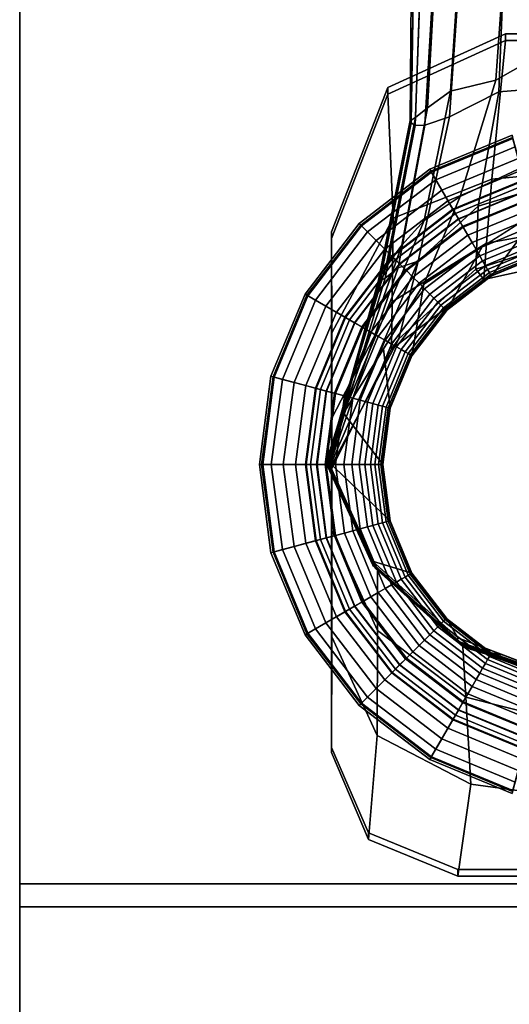
# Model space of a CAD drawing. Units: inches. Extents: x -15.4 to 15.4, y -15.8 to 15.4.
# Drawn here: x -15.4 to -14.4, y -13.8 to -11.9 of the extents above; entities that cross this region are included whole.
import ezdxf

# ---------------------------------------------------------------- set-up
doc = ezdxf.new("R2010")
doc.units = ezdxf.units.IN
doc.header["$MEASUREMENT"] = 0
for name, color, linetype in [('AFUFU-3D-CH-FR', 2, 'Continuous'), ('AFUFU-3D-CH-ST-ED', 2, 'Continuous'), ('AFUFU-3D-CH-ST-LT', 2, 'Continuous')]:
    doc.layers.add(name, color=color, linetype=linetype)

msp = doc.modelspace()

# ---------------------------------------------------------------- linework, layer by layer
at = {"layer": 'AFUFU-3D-CH-FR'}
for points in [[(-14.4377, -11.6794, 10.5097), (-14.2525, -11.6503, 10.4131), (-14.2525, -11.8586, 10.3113), (-14.4592, -11.9763, 10.3896)], [(-14.5296, -11.7098, 10.6939), (-14.4377, -11.6794, 10.5097), (-14.4592, -11.9763, 10.3896), (-14.5482, -11.9978, 10.601)], [(-14.5767, -11.7251, 10.875), (-14.5296, -11.7098, 10.6939), (-14.5482, -11.9978, 10.601), (-14.5937, -12.0312, 10.799)], [(-14.4417, -11.7185, 12.4445), (-14.5287, -11.7351, 12.2804), (-14.5507, -12.0489, 12.3371), (-14.4532, -11.9995, 12.5055)], [(-14.2523, -11.7023, 12.5337), (-14.4417, -11.7185, 12.4445), (-14.4532, -11.9995, 12.5055), (-14.2483, -11.983, 12.603)], [(-14.6261, -12.0604, 11.7282), (-14.6208, -11.7322, 11.7089), (-14.6255, -11.7281, 11.4959), (-14.628, -12.056, 11.4932)], [(-14.628, -12.056, 11.4932), (-14.6255, -11.7281, 11.4959), (-14.6207, -11.7297, 11.2748), (-14.6263, -12.0554, 11.2447)], [(-14.6263, -12.0554, 11.2447), (-14.6207, -11.7297, 11.2748), (-14.6064, -11.7307, 11.0813), (-14.6177, -12.05, 11.0279)], [(-14.6184, -12.0659, 11.9337), (-14.6066, -11.7385, 11.8999), (-14.6208, -11.7322, 11.7089), (-14.6261, -12.0604, 11.7282)], [(-14.5991, -12.0652, 12.1313), (-14.5803, -11.7416, 12.0859), (-14.6066, -11.7385, 11.8999), (-14.6184, -12.0659, 11.9337)], [(-14.5937, -12.0312, 10.799), (-14.6177, -12.05, 11.0279), (-14.6064, -11.7307, 11.0813), (-14.5767, -11.7251, 10.875)], [(-14.5507, -12.0489, 12.3371), (-14.5287, -11.7351, 12.2804), (-14.5803, -11.7416, 12.0859), (-14.5991, -12.0652, 12.1313)], [(-14.2542, -12.0763, 10.0272), (-14.5297, -12.2064, 10.2157), (-14.4592, -11.9763, 10.3896), (-14.2525, -11.8586, 10.3113)], [(-14.44, -11.8848, 15.6841), (-14.44, -11.8979, 15.5598), (-14.6726, -12.0037, 15.579), (-14.6726, -11.9906, 15.7034)], [(-14.2525, -11.8848, 15.6841), (-14.2525, -11.8979, 15.5598), (-14.44, -11.8979, 15.5598), (-14.44, -11.8848, 15.6841)], [(-14.6619, -12.249, 15.4951), (-14.6726, -12.0037, 15.579), (-14.44, -11.8979, 15.5598), (-14.467, -12.1721, 15.4886)], [(-14.44, -11.8979, 15.5598), (-14.2525, -11.8979, 15.5598), (-14.2525, -12.1512, 15.4869), (-14.467, -12.1721, 15.4886)], [(-14.7837, -12.2893, 15.6312), (-14.7837, -12.2762, 15.7555), (-14.6726, -11.9906, 15.7034), (-14.6726, -12.0037, 15.579)], [(-14.5297, -12.2064, 10.2157), (-14.6007, -12.2537, 10.4832), (-14.5482, -11.9978, 10.601), (-14.4592, -11.9763, 10.3896)], [(-14.2525, -12.1521, 12.7484), (-14.2483, -11.983, 12.603), (-14.4532, -11.9995, 12.5055), (-14.4937, -12.2256, 12.663)], [(-14.6619, -12.249, 15.4951), (-14.7833, -12.476, 15.5086), (-14.7837, -12.2893, 15.6312), (-14.6726, -12.0037, 15.579)], [(-14.6007, -12.2537, 10.4832), (-14.645, -12.3026, 10.6866), (-14.5937, -12.0312, 10.799), (-14.5482, -11.9978, 10.601)], [(-14.4937, -12.2256, 12.663), (-14.4532, -11.9995, 12.5055), (-14.5507, -12.0489, 12.3371), (-14.6125, -12.334, 12.4517)], [(-14.6764, -12.3461, 10.9525), (-14.6177, -12.05, 11.0279), (-14.5937, -12.0312, 10.799), (-14.645, -12.3026, 10.6866)], [(-14.6881, -12.3657, 11.2049), (-14.6263, -12.0554, 11.2447), (-14.6177, -12.05, 11.0279), (-14.6764, -12.3461, 10.9525)], [(-14.6125, -12.334, 12.4517), (-14.5507, -12.0489, 12.3371), (-14.5991, -12.0652, 12.1313), (-14.6521, -12.3471, 12.2124)], [(-14.6905, -12.3718, 11.4907), (-14.628, -12.056, 11.4932), (-14.6263, -12.0554, 11.2447), (-14.6881, -12.3657, 11.2049)], [(-14.6875, -12.3723, 11.7569), (-14.6261, -12.0604, 11.7282), (-14.628, -12.056, 11.4932), (-14.6905, -12.3718, 11.4907)], [(-14.6184, -12.0659, 11.9337), (-14.6261, -12.0604, 11.7282), (-14.6875, -12.3723, 11.7569), (-14.6775, -12.3674, 11.9878)], [(-14.5991, -12.0652, 12.1313), (-14.6184, -12.0659, 11.9337), (-14.6775, -12.3674, 11.9878), (-14.6521, -12.3471, 12.2124)], [(-14.5297, -12.2064, 10.2157), (-14.2542, -12.0763, 10.0272), (-14.2525, -12.1576, 9.315), (-14.6015, -12.3794, 9.5292)], [(-14.4252, -12.0916, 0.2948), (-14.5861, -12.1583, 0.2948), (-14.5894, -12.1525, 0.27), (-14.4269, -12.0852, 0.27)], [(-14.4269, -12.0852, 0.27), (-14.5894, -12.1525, 0.27), (-14.5872, -12.1564, 0.2443), (-14.4257, -12.0895, 0.2443)], [(-14.4257, -12.0895, 0.2443), (-14.5872, -12.1564, 0.2443), (-14.5439, -12.2314, 0.0346), (-14.4033, -12.1732, 0.0346)], [(-14.4208, -12.108, 0.3149), (-14.5776, -12.173, 0.3149), (-14.5861, -12.1583, 0.2948), (-14.4252, -12.0916, 0.2948)], [(-14.4147, -12.1308, 0.3258), (-14.5658, -12.1934, 0.3258), (-14.5776, -12.173, 0.3149), (-14.4208, -12.108, 0.3149)], [(-14.4084, -12.1543, 0.3325), (-14.5536, -12.2145, 0.3325), (-14.5658, -12.1934, 0.3258), (-14.4147, -12.1308, 0.3258)], [(-14.5861, -12.1583, 0.2948), (-14.7243, -12.2643, 0.2948), (-14.7289, -12.2596, 0.27), (-14.5894, -12.1525, 0.27)], [(-14.5894, -12.1525, 0.27), (-14.7289, -12.2596, 0.27), (-14.7258, -12.2628, 0.2443), (-14.5872, -12.1564, 0.2443)], [(-14.5872, -12.1564, 0.2443), (-14.7258, -12.2628, 0.2443), (-14.6646, -12.324, 0.0346), (-14.5439, -12.2314, 0.0346)], [(-14.5776, -12.173, 0.3149), (-14.7123, -12.2763, 0.3149), (-14.7243, -12.2643, 0.2948), (-14.5861, -12.1583, 0.2948)], [(-14.403, -12.1744, 0.3403), (-14.5432, -12.2325, 0.3403), (-14.5536, -12.2145, 0.3325), (-14.4084, -12.1543, 0.3325)], [(-14.2505, -12.2712, 12.9773), (-14.2525, -12.1521, 12.7484), (-14.4937, -12.2256, 12.663), (-14.4987, -12.3501, 12.9828)], [(-14.4771, -12.2983, 15.2864), (-14.467, -12.1721, 15.4886), (-14.2525, -12.1512, 15.4869), (-14.2525, -12.2583, 15.2838)], [(-14.3638, -12.3208, 0.5724), (-14.4675, -12.3637, 0.5724), (-14.3698, -12.2322, 9.387), (-14.2525, -12.1576, 9.315)], [(-14.5658, -12.1934, 0.3258), (-14.6956, -12.293, 0.3258), (-14.7123, -12.2763, 0.3149), (-14.5776, -12.173, 0.3149)], [(-14.6619, -12.249, 15.4951), (-14.467, -12.1721, 15.4886), (-14.4771, -12.2983, 15.2864), (-14.6639, -12.4144, 15.2937)], [(-14.4033, -12.1732, 0.0346), (-14.5439, -12.2314, 0.0346), (-14.5388, -12.2401, 0.019), (-14.4007, -12.1829, 0.019)], [(-14.3976, -12.1945, 0.3504), (-14.5328, -12.2505, 0.3504), (-14.5432, -12.2325, 0.3403), (-14.403, -12.1744, 0.3403)], [(-14.4007, -12.1829, 0.019), (-14.5388, -12.2401, 0.019), (-14.5324, -12.2513, 0.0075), (-14.3974, -12.1953, 0.0075)], [(-14.76, -12.6349, 9.9644), (-14.6007, -12.2537, 10.4832), (-14.5297, -12.2064, 10.2157), (-14.6015, -12.3794, 9.5292)], [(-14.5536, -12.2145, 0.3325), (-14.6784, -12.3102, 0.3325), (-14.6956, -12.293, 0.3258), (-14.5658, -12.1934, 0.3258)], [(-14.3928, -12.2125, 0.3616), (-14.5235, -12.2667, 0.3616), (-14.5328, -12.2505, 0.3504), (-14.3976, -12.1945, 0.3504)], [(-14.3974, -12.1953, 0.0075), (-14.5324, -12.2513, 0.0075), (-14.5245, -12.265), (-14.3933, -12.2106)], [(-14.5432, -12.2325, 0.3403), (-14.6637, -12.3249, 0.3403), (-14.6784, -12.3102, 0.3325), (-14.5536, -12.2145, 0.3325)], [(-14.4987, -12.3501, 12.9828), (-14.4937, -12.2256, 12.663), (-14.6125, -12.334, 12.4517), (-14.6504, -12.4879, 12.9659)], [(-14.388, -12.2304, 0.375), (-14.5143, -12.2827, 0.375), (-14.5235, -12.2667, 0.3616), (-14.3928, -12.2125, 0.3616)], [(-14.5439, -12.2314, 0.0346), (-14.6646, -12.324, 0.0346), (-14.6574, -12.3311, 0.019), (-14.5388, -12.2401, 0.019)], [(-14.5328, -12.2505, 0.3504), (-14.649, -12.3396, 0.3504), (-14.6637, -12.3249, 0.3403), (-14.5432, -12.2325, 0.3403)], [(-14.5388, -12.2401, 0.019), (-14.6574, -12.3311, 0.019), (-14.6484, -12.3402, 0.0075), (-14.5324, -12.2513, 0.0075)], [(-14.4856, -12.3058, 9.4581), (-14.3698, -12.2322, 9.387), (-14.4675, -12.3637, 0.5724), (-14.5565, -12.4321, 0.5724)], [(-14.3836, -12.2468, 0.39), (-14.5058, -12.2974, 0.39), (-14.5143, -12.2827, 0.375), (-14.388, -12.2304, 0.375)], [(-14.7243, -12.2643, 0.2948), (-14.8303, -12.4025, 0.2948), (-14.836, -12.3992, 0.27), (-14.7289, -12.2596, 0.27)], [(-14.7289, -12.2596, 0.27), (-14.836, -12.3992, 0.27), (-14.8322, -12.4014, 0.2443), (-14.7258, -12.2628, 0.2443)], [(-14.7258, -12.2628, 0.2443), (-14.8322, -12.4014, 0.2443), (-14.7572, -12.4447, 0.0346), (-14.6646, -12.324, 0.0346)], [(-14.7123, -12.2763, 0.3149), (-14.8156, -12.411, 0.3149), (-14.8303, -12.4025, 0.2948), (-14.7243, -12.2643, 0.2948)], [(-14.76, -12.6349, 9.9644), (-14.7937, -12.7266, 10.4014), (-14.645, -12.3026, 10.6866), (-14.6007, -12.2537, 10.4832)], [(-14.6619, -12.249, 15.4951), (-14.6639, -12.4144, 15.2937), (-14.7831, -12.6444, 15.3064), (-14.7833, -12.476, 15.5086)], [(-14.5235, -12.2667, 0.3616), (-14.6358, -12.3528, 0.3616), (-14.649, -12.3396, 0.3504), (-14.5328, -12.2505, 0.3504)], [(-14.5324, -12.2513, 0.0075), (-14.6484, -12.3402, 0.0075), (-14.6372, -12.3514), (-14.5245, -12.265)], [(-14.3796, -12.2618, 0.4063), (-14.498, -12.3108, 0.4063), (-14.5058, -12.2974, 0.39), (-14.3836, -12.2468, 0.39)], [(-14.3758, -12.2759, 0.4249), (-14.4907, -12.3235, 0.4249), (-14.498, -12.3108, 0.4063), (-14.3796, -12.2618, 0.4063)], [(-14.2525, -12.2583, 15.2838), (-14.2525, -12.3194, 15.01), (-14.4826, -12.3704, 15.01), (-14.4771, -12.2983, 15.2864)], [(-14.6956, -12.293, 0.3258), (-14.7952, -12.4228, 0.3258), (-14.8156, -12.411, 0.3149), (-14.7123, -12.2763, 0.3149)], [(-14.7837, -12.6154, 15.8135), (-14.7837, -12.2762, 15.7555), (-14.7837, -12.2893, 15.6312), (-14.7837, -12.6284, 15.6892)], [(-14.5143, -12.2827, 0.375), (-14.6227, -12.3659, 0.375), (-14.6358, -12.3528, 0.3616), (-14.5235, -12.2667, 0.3616)], [(-14.5058, -12.2974, 0.39), (-14.6107, -12.3779, 0.39), (-14.6227, -12.3659, 0.375), (-14.5143, -12.2827, 0.375)], [(-14.4826, -12.3704, 15.01), (-14.2525, -12.3194, 15.01), (-14.2505, -12.2712, 12.9773), (-14.4987, -12.3501, 12.9828)], [(-14.3729, -12.2868, 0.4423), (-14.485, -12.3333, 0.4423), (-14.4907, -12.3235, 0.4249), (-14.3758, -12.2759, 0.4249)], [(-14.6784, -12.3102, 0.3325), (-14.7741, -12.4349, 0.3325), (-14.7952, -12.4228, 0.3258), (-14.6956, -12.293, 0.3258)], [(-14.794, -12.7332, 10.8268), (-14.6764, -12.3461, 10.9525), (-14.645, -12.3026, 10.6866), (-14.7937, -12.7266, 10.4014)], [(-14.7837, -12.6284, 15.6892), (-14.7837, -12.2893, 15.6312), (-14.7833, -12.476, 15.5086), (-14.7833, -12.7594, 15.5469)], [(-14.6648, -12.5083, 15.01), (-14.6639, -12.4144, 15.2937), (-14.4771, -12.2983, 15.2864), (-14.4826, -12.3704, 15.01)], [(-14.498, -12.3108, 0.4063), (-14.5997, -12.3889, 0.4063), (-14.6107, -12.3779, 0.39), (-14.5058, -12.2974, 0.39)], [(-14.37, -12.2974, 0.4628), (-14.4796, -12.3428, 0.4628), (-14.485, -12.3333, 0.4423), (-14.3729, -12.2868, 0.4423)], [(-14.3677, -12.3059, 0.4838), (-14.4751, -12.3504, 0.4838), (-14.4796, -12.3428, 0.4628), (-14.37, -12.2974, 0.4628)], [(-14.6637, -12.3249, 0.3403), (-14.7561, -12.4454, 0.3403), (-14.7741, -12.4349, 0.3325), (-14.6784, -12.3102, 0.3325)], [(-14.6646, -12.324, 0.0346), (-14.7572, -12.4447, 0.0346), (-14.7484, -12.4498, 0.019), (-14.6574, -12.3311, 0.019)], [(-14.5565, -12.4321, 0.5724), (-14.6249, -12.5211, 0.5724), (-14.6015, -12.3794, 9.5292), (-14.4856, -12.3058, 9.4581)], [(-14.4907, -12.3235, 0.4249), (-14.5894, -12.3992, 0.4249), (-14.5997, -12.3889, 0.4063), (-14.498, -12.3108, 0.4063)], [(-14.485, -12.3333, 0.4423), (-14.5814, -12.4072, 0.4423), (-14.5894, -12.3992, 0.4249), (-14.4907, -12.3235, 0.4249)], [(-14.3659, -12.3127, 0.5061), (-14.4716, -12.3565, 0.5061), (-14.4751, -12.3504, 0.4838), (-14.3677, -12.3059, 0.4838)], [(-14.3647, -12.3171, 0.5269), (-14.4693, -12.3605, 0.5269), (-14.4716, -12.3565, 0.5061), (-14.3659, -12.3127, 0.5061)], [(-14.364, -12.3199, 0.5491), (-14.4679, -12.363, 0.5491), (-14.4693, -12.3605, 0.5269), (-14.3647, -12.3171, 0.5269)], [(-14.3638, -12.3208, 0.5724), (-14.4675, -12.3637, 0.5724), (-14.4679, -12.363, 0.5491), (-14.364, -12.3199, 0.5491)], [(-14.6125, -12.334, 12.4517), (-14.6521, -12.3471, 12.2124), (-14.7881, -12.74, 12.3957), (-14.7872, -12.741, 12.6109)], [(-14.6504, -12.4879, 12.9659), (-14.6125, -12.334, 12.4517), (-14.7872, -12.741, 12.6109), (-14.7858, -12.7424, 12.9337)], [(-14.649, -12.3396, 0.3504), (-14.7381, -12.4557, 0.3504), (-14.7561, -12.4454, 0.3403), (-14.6637, -12.3249, 0.3403)], [(-14.6574, -12.3311, 0.019), (-14.7484, -12.4498, 0.019), (-14.7373, -12.4562, 0.0075), (-14.6484, -12.3402, 0.0075)], [(-14.6358, -12.3528, 0.3616), (-14.7219, -12.4651, 0.3616), (-14.7381, -12.4557, 0.3504), (-14.649, -12.3396, 0.3504)], [(-14.6484, -12.3402, 0.0075), (-14.7373, -12.4562, 0.0075), (-14.7236, -12.4641), (-14.6372, -12.3514)], [(-14.4796, -12.3428, 0.4628), (-14.5736, -12.415, 0.4628), (-14.5814, -12.4072, 0.4423), (-14.485, -12.3333, 0.4423)], [(-14.4751, -12.3504, 0.4838), (-14.5674, -12.4212, 0.4838), (-14.5736, -12.415, 0.4628), (-14.4796, -12.3428, 0.4628)], [(-14.7929, -12.7346, 11.1666), (-14.6881, -12.3657, 11.2049), (-14.6764, -12.3461, 10.9525), (-14.794, -12.7332, 10.8268)], [(-14.6521, -12.3471, 12.2124), (-14.6775, -12.3674, 11.9878), (-14.7893, -12.7388, 12.1131), (-14.7881, -12.74, 12.3957)], [(-14.6227, -12.3659, 0.375), (-14.7059, -12.4743, 0.375), (-14.7219, -12.4651, 0.3616), (-14.6358, -12.3528, 0.3616)], [(-14.6648, -12.5083, 15.01), (-14.4826, -12.3704, 15.01), (-14.4987, -12.3501, 12.9828), (-14.6504, -12.4879, 12.9659)], [(-14.4716, -12.3565, 0.5061), (-14.5624, -12.4262, 0.5061), (-14.5674, -12.4212, 0.4838), (-14.4751, -12.3504, 0.4838)], [(-14.4693, -12.3605, 0.5269), (-14.5592, -12.4294, 0.5269), (-14.5624, -12.4262, 0.5061), (-14.4716, -12.3565, 0.5061)], [(-14.4679, -12.363, 0.5491), (-14.5571, -12.4314, 0.5491), (-14.5592, -12.4294, 0.5269), (-14.4693, -12.3605, 0.5269)], [(-14.4675, -12.3637, 0.5724), (-14.5565, -12.4321, 0.5724), (-14.5571, -12.4314, 0.5491), (-14.4679, -12.363, 0.5491)], [(-14.7917, -12.7361, 11.4879), (-14.6905, -12.3718, 11.4907), (-14.6881, -12.3657, 11.2049), (-14.7929, -12.7346, 11.1666)], [(-14.6875, -12.3723, 11.7569), (-14.6905, -12.3718, 11.4907), (-14.7917, -12.7361, 11.4879), (-14.7899, -12.7345, 11.8027)], [(-14.6775, -12.3674, 11.9878), (-14.6875, -12.3723, 11.7569), (-14.7899, -12.7345, 11.8027), (-14.7893, -12.7388, 12.1131)], [(-14.6107, -12.3779, 0.39), (-14.6912, -12.4828, 0.39), (-14.7059, -12.4743, 0.375), (-14.6227, -12.3659, 0.375)], [(-14.5997, -12.3889, 0.4063), (-14.6777, -12.4906, 0.4063), (-14.6912, -12.4828, 0.39), (-14.6107, -12.3779, 0.39)], [(-14.6807, -12.5072, 9.7468), (-14.6015, -12.3794, 9.5292), (-14.6249, -12.5211, 0.5724), (-14.6678, -12.6248, 0.5724)], [(-14.8303, -12.4025, 0.2948), (-14.8969, -12.5634, 0.2948), (-14.9034, -12.5617, 0.27), (-14.836, -12.3992, 0.27)], [(-14.836, -12.3992, 0.27), (-14.9034, -12.5617, 0.27), (-14.899, -12.5629, 0.2443), (-14.8322, -12.4014, 0.2443)], [(-14.8322, -12.4014, 0.2443), (-14.899, -12.5629, 0.2443), (-14.8154, -12.5853, 0.0346), (-14.7572, -12.4447, 0.0346)], [(-14.5894, -12.3992, 0.4249), (-14.6651, -12.4979, 0.4249), (-14.6777, -12.4906, 0.4063), (-14.5997, -12.3889, 0.4063)], [(-14.5814, -12.4072, 0.4423), (-14.6553, -12.5035, 0.4423), (-14.6651, -12.4979, 0.4249), (-14.5894, -12.3992, 0.4249)], [(-14.8156, -12.411, 0.3149), (-14.8806, -12.5678, 0.3149), (-14.8969, -12.5634, 0.2948), (-14.8303, -12.4025, 0.2948)], [(-14.7952, -12.4228, 0.3258), (-14.8578, -12.5739, 0.3258), (-14.8806, -12.5678, 0.3149), (-14.8156, -12.411, 0.3149)], [(-14.6639, -12.4144, 15.2937), (-14.6648, -12.5083, 15.01), (-14.7837, -12.7444, 15.01), (-14.7831, -12.6444, 15.3064)], [(-14.5736, -12.415, 0.4628), (-14.6458, -12.509, 0.4628), (-14.6553, -12.5035, 0.4423), (-14.5814, -12.4072, 0.4423)], [(-14.5674, -12.4212, 0.4838), (-14.6382, -12.5134, 0.4838), (-14.6458, -12.509, 0.4628), (-14.5736, -12.415, 0.4628)], [(-14.5624, -12.4262, 0.5061), (-14.6321, -12.5169, 0.5061), (-14.6382, -12.5134, 0.4838), (-14.5674, -12.4212, 0.4838)], [(-14.7741, -12.4349, 0.3325), (-14.8343, -12.5802, 0.3325), (-14.8578, -12.5739, 0.3258), (-14.7952, -12.4228, 0.3258)], [(-14.7561, -12.4454, 0.3403), (-14.8142, -12.5856, 0.3403), (-14.8343, -12.5802, 0.3325), (-14.7741, -12.4349, 0.3325)], [(-14.5592, -12.4294, 0.5269), (-14.6281, -12.5192, 0.5269), (-14.6321, -12.5169, 0.5061), (-14.5624, -12.4262, 0.5061)], [(-14.5571, -12.4314, 0.5491), (-14.6256, -12.5207, 0.5491), (-14.6281, -12.5192, 0.5269), (-14.5592, -12.4294, 0.5269)], [(-14.5565, -12.4321, 0.5724), (-14.6249, -12.5211, 0.5724), (-14.6256, -12.5207, 0.5491), (-14.5571, -12.4314, 0.5491)], [(-14.7572, -12.4447, 0.0346), (-14.8154, -12.5853, 0.0346), (-14.8057, -12.5879, 0.019), (-14.7484, -12.4498, 0.019)], [(-14.7381, -12.4557, 0.3504), (-14.7941, -12.591, 0.3504), (-14.8142, -12.5856, 0.3403), (-14.7561, -12.4454, 0.3403)], [(-14.7484, -12.4498, 0.019), (-14.8057, -12.5879, 0.019), (-14.7933, -12.5912, 0.0075), (-14.7373, -12.4562, 0.0075)], [(-14.7219, -12.4651, 0.3616), (-14.7761, -12.5958, 0.3616), (-14.7941, -12.591, 0.3504), (-14.7381, -12.4557, 0.3504)], [(-14.7373, -12.4562, 0.0075), (-14.7933, -12.5912, 0.0075), (-14.778, -12.5953), (-14.7236, -12.4641)], [(-14.7833, -12.476, 15.5086), (-14.7831, -12.6444, 15.3064), (-14.7829, -12.8658, 15.3523), (-14.7833, -12.7594, 15.5469)], [(-14.7059, -12.4743, 0.375), (-14.7582, -12.6006, 0.375), (-14.7761, -12.5958, 0.3616), (-14.7219, -12.4651, 0.3616)], [(-14.6912, -12.4828, 0.39), (-14.7418, -12.605, 0.39), (-14.7582, -12.6006, 0.375), (-14.7059, -12.4743, 0.375)], [(-14.6504, -12.4879, 12.9659), (-14.7858, -12.7424, 12.9337), (-14.7837, -12.7444, 15.01), (-14.6648, -12.5083, 15.01)], [(-14.6777, -12.4906, 0.4063), (-14.7268, -12.609, 0.4063), (-14.7418, -12.605, 0.39), (-14.6912, -12.4828, 0.39)], [(-14.6651, -12.4979, 0.4249), (-14.7127, -12.6128, 0.4249), (-14.7268, -12.609, 0.4063), (-14.6777, -12.4906, 0.4063)], [(-14.6553, -12.5035, 0.4423), (-14.7018, -12.6157, 0.4423), (-14.7127, -12.6128, 0.4249), (-14.6651, -12.4979, 0.4249)], [(-14.6678, -12.6248, 0.5724), (-14.6825, -12.7361, 0.5724), (-14.76, -12.6349, 9.9644), (-14.6807, -12.5072, 9.7468)], [(-14.6458, -12.509, 0.4628), (-14.6912, -12.6186, 0.4628), (-14.7018, -12.6157, 0.4423), (-14.6553, -12.5035, 0.4423)], [(-14.6382, -12.5134, 0.4838), (-14.6827, -12.6208, 0.4838), (-14.6912, -12.6186, 0.4628), (-14.6458, -12.509, 0.4628)], [(-14.6321, -12.5169, 0.5061), (-14.6759, -12.6227, 0.5061), (-14.6827, -12.6208, 0.4838), (-14.6382, -12.5134, 0.4838)], [(-14.6281, -12.5192, 0.5269), (-14.6714, -12.6238, 0.5269), (-14.6759, -12.6227, 0.5061), (-14.6321, -12.5169, 0.5061)], [(-14.6256, -12.5207, 0.5491), (-14.6687, -12.6246, 0.5491), (-14.6714, -12.6238, 0.5269), (-14.6281, -12.5192, 0.5269)], [(-14.6249, -12.5211, 0.5724), (-14.6678, -12.6248, 0.5724), (-14.6687, -12.6246, 0.5491), (-14.6256, -12.5207, 0.5491)], [(-14.8969, -12.5634, 0.2948), (-14.9197, -12.7361, 0.2948), (-14.9263, -12.7361, 0.27), (-14.9034, -12.5617, 0.27)], [(-14.9034, -12.5617, 0.27), (-14.9263, -12.7361, 0.27), (-14.9218, -12.7361, 0.2443), (-14.899, -12.5629, 0.2443)], [(-14.899, -12.5629, 0.2443), (-14.9218, -12.7361, 0.2443), (-14.8353, -12.7361, 0.0346), (-14.8154, -12.5853, 0.0346)], [(-14.8806, -12.5678, 0.3149), (-14.9028, -12.7361, 0.3149), (-14.9197, -12.7361, 0.2948), (-14.8969, -12.5634, 0.2948)], [(-14.8578, -12.5739, 0.3258), (-14.8791, -12.7361, 0.3258), (-14.9028, -12.7361, 0.3149), (-14.8806, -12.5678, 0.3149)], [(-14.8343, -12.5802, 0.3325), (-14.8548, -12.7361, 0.3325), (-14.8791, -12.7361, 0.3258), (-14.8578, -12.5739, 0.3258)], [(-14.8142, -12.5856, 0.3403), (-14.834, -12.7361, 0.3403), (-14.8548, -12.7361, 0.3325), (-14.8343, -12.5802, 0.3325)], [(-14.8154, -12.5853, 0.0346), (-14.8353, -12.7361, 0.0346), (-14.8252, -12.7361, 0.019), (-14.8057, -12.5879, 0.019)], [(-14.7941, -12.591, 0.3504), (-14.8132, -12.7361, 0.3504), (-14.834, -12.7361, 0.3403), (-14.8142, -12.5856, 0.3403)], [(-14.8057, -12.5879, 0.019), (-14.8252, -12.7361, 0.019), (-14.8123, -12.7361, 0.0075), (-14.7933, -12.5912, 0.0075)], [(-14.7761, -12.5958, 0.3616), (-14.7945, -12.7361, 0.3616), (-14.8132, -12.7361, 0.3504), (-14.7941, -12.591, 0.3504)], [(-14.7933, -12.5912, 0.0075), (-14.8123, -12.7361, 0.0075), (-14.7965, -12.7361), (-14.778, -12.5953)], [(-14.7582, -12.6006, 0.375), (-14.7761, -12.7361, 0.375), (-14.7945, -12.7361, 0.3616), (-14.7761, -12.5958, 0.3616)], [(-14.7837, -12.6154, 15.8135), (-14.7837, -12.6284, 15.6892), (-14.7837, -12.9669, 15.749), (-14.7837, -12.9539, 15.8733)], [(-14.7418, -12.605, 0.39), (-14.7591, -12.7361, 0.39), (-14.7761, -12.7361, 0.375), (-14.7582, -12.6006, 0.375)], [(-14.7268, -12.609, 0.4063), (-14.7435, -12.7361, 0.4063), (-14.7591, -12.7361, 0.39), (-14.7418, -12.605, 0.39)], [(-14.7127, -12.6128, 0.4249), (-14.7289, -12.7361, 0.4249), (-14.7435, -12.7361, 0.4063), (-14.7268, -12.609, 0.4063)], [(-14.7018, -12.6157, 0.4423), (-14.7176, -12.7361, 0.4423), (-14.7289, -12.7361, 0.4249), (-14.7127, -12.6128, 0.4249)], [(-14.6912, -12.6186, 0.4628), (-14.7066, -12.7361, 0.4628), (-14.7176, -12.7361, 0.4423), (-14.7018, -12.6157, 0.4423)], [(-14.6825, -12.7361, 0.5724), (-14.6678, -12.8474, 0.5724), (-14.7937, -12.7266, 10.4014), (-14.76, -12.6349, 9.9644)], [(-14.7837, -12.6284, 15.6892), (-14.7833, -12.7594, 15.5469), (-14.7832, -13.0772, 15.5927), (-14.7837, -12.9669, 15.749)], [(-14.6827, -12.6208, 0.4838), (-14.6978, -12.7361, 0.4838), (-14.7066, -12.7361, 0.4628), (-14.6912, -12.6186, 0.4628)], [(-14.6759, -12.6227, 0.5061), (-14.6908, -12.7361, 0.5061), (-14.6978, -12.7361, 0.4838), (-14.6827, -12.6208, 0.4838)], [(-14.6714, -12.6238, 0.5269), (-14.6862, -12.7361, 0.5269), (-14.6908, -12.7361, 0.5061), (-14.6759, -12.6227, 0.5061)], [(-14.6687, -12.6246, 0.5491), (-14.6833, -12.7361, 0.5491), (-14.6862, -12.7361, 0.5269), (-14.6714, -12.6238, 0.5269)], [(-14.6678, -12.6248, 0.5724), (-14.6825, -12.7361, 0.5724), (-14.6833, -12.7361, 0.5491), (-14.6687, -12.6246, 0.5491)], [(-14.7831, -12.6444, 15.3064), (-14.7837, -12.7444, 15.01), (-14.7829, -12.8658, 15.3523), (-14.7831, -12.6444, 15.3064)], [(-14.7027, -12.9275, 10.4014), (-14.703, -12.9341, 10.8268), (-14.794, -12.7332, 10.8268), (-14.7937, -12.7266, 10.4014)], [(-14.6678, -12.8474, 0.5724), (-14.6249, -12.9511, 0.5724), (-14.7027, -12.9275, 10.4014), (-14.7937, -12.7266, 10.4014)], [(-14.9197, -12.7361, 0.2948), (-14.8969, -12.9088, 0.2948), (-14.9034, -12.9105, 0.27), (-14.9263, -12.7361, 0.27)], [(-14.9263, -12.7361, 0.27), (-14.9034, -12.9105, 0.27), (-14.899, -12.9094, 0.2443), (-14.9218, -12.7361, 0.2443)], [(-14.9218, -12.7361, 0.2443), (-14.899, -12.9094, 0.2443), (-14.8154, -12.887, 0.0346), (-14.8353, -12.7361, 0.0346)], [(-14.9028, -12.7361, 0.3149), (-14.8806, -12.9044, 0.3149), (-14.8969, -12.9088, 0.2948), (-14.9197, -12.7361, 0.2948)], [(-14.8791, -12.7361, 0.3258), (-14.8578, -12.8983, 0.3258), (-14.8806, -12.9044, 0.3149), (-14.9028, -12.7361, 0.3149)], [(-14.8548, -12.7361, 0.3325), (-14.8343, -12.892, 0.3325), (-14.8578, -12.8983, 0.3258), (-14.8791, -12.7361, 0.3258)], [(-14.834, -12.7361, 0.3403), (-14.8142, -12.8866, 0.3403), (-14.8343, -12.892, 0.3325), (-14.8548, -12.7361, 0.3325)], [(-14.8353, -12.7361, 0.0346), (-14.8154, -12.887, 0.0346), (-14.8057, -12.8843, 0.019), (-14.8252, -12.7361, 0.019)], [(-14.8132, -12.7361, 0.3504), (-14.7941, -12.8812, 0.3504), (-14.8142, -12.8866, 0.3403), (-14.834, -12.7361, 0.3403)], [(-14.8252, -12.7361, 0.019), (-14.8057, -12.8843, 0.019), (-14.7933, -12.881, 0.0075), (-14.8123, -12.7361, 0.0075)], [(-14.7945, -12.7361, 0.3616), (-14.7761, -12.8764, 0.3616), (-14.7941, -12.8812, 0.3504), (-14.8132, -12.7361, 0.3504)], [(-14.8123, -12.7361, 0.0075), (-14.7933, -12.881, 0.0075), (-14.778, -12.8769), (-14.7965, -12.7361)], [(-14.7761, -12.7361, 0.375), (-14.7582, -12.8716, 0.375), (-14.7761, -12.8764, 0.3616), (-14.7945, -12.7361, 0.3616)], [(-14.7019, -12.9355, 11.1666), (-14.7929, -12.7346, 11.1666), (-14.794, -12.7332, 10.8268), (-14.703, -12.9341, 10.8268)], [(-14.7008, -12.937, 11.4879), (-14.7917, -12.7361, 11.4879), (-14.7929, -12.7346, 11.1666), (-14.7019, -12.9355, 11.1666)], [(-14.6989, -12.9354, 11.8027), (-14.7899, -12.7345, 11.8027), (-14.7917, -12.7361, 11.4879), (-14.7008, -12.937, 11.4879)], [(-14.7893, -12.7388, 12.1131), (-14.7899, -12.7345, 11.8027), (-14.6989, -12.9354, 11.8027), (-14.6983, -12.9397, 12.1131)], [(-14.7881, -12.74, 12.3957), (-14.7893, -12.7388, 12.1131), (-14.6983, -12.9397, 12.1131), (-14.6972, -12.9409, 12.3957)], [(-14.6972, -12.9409, 12.3957), (-14.6962, -12.9418, 12.6109), (-14.7872, -12.741, 12.6109), (-14.7881, -12.74, 12.3957)], [(-14.6948, -12.9433, 12.9337), (-14.7858, -12.7424, 12.9337), (-14.7872, -12.741, 12.6109), (-14.6962, -12.9418, 12.6109)], [(-14.6928, -12.9453, 15.01), (-14.7837, -12.7444, 15.01), (-14.7858, -12.7424, 12.9337), (-14.6948, -12.9433, 12.9337)], [(-14.7829, -12.8658, 15.3523), (-14.7837, -12.7444, 15.01), (-14.6928, -12.9453, 15.01), (-14.6928, -13.0644, 15.3593)], [(-14.7591, -12.7361, 0.39), (-14.7418, -12.8672, 0.39), (-14.7582, -12.8716, 0.375), (-14.7761, -12.7361, 0.375)], [(-14.7435, -12.7361, 0.4063), (-14.7268, -12.8632, 0.4063), (-14.7418, -12.8672, 0.39), (-14.7591, -12.7361, 0.39)], [(-14.7289, -12.7361, 0.4249), (-14.7127, -12.8594, 0.4249), (-14.7268, -12.8632, 0.4063), (-14.7435, -12.7361, 0.4063)], [(-14.7176, -12.7361, 0.4423), (-14.7018, -12.8565, 0.4423), (-14.7127, -12.8594, 0.4249), (-14.7289, -12.7361, 0.4249)], [(-14.7066, -12.7361, 0.4628), (-14.6912, -12.8537, 0.4628), (-14.7018, -12.8565, 0.4423), (-14.7176, -12.7361, 0.4423)], [(-14.6978, -12.7361, 0.4838), (-14.6827, -12.8514, 0.4838), (-14.6912, -12.8537, 0.4628), (-14.7066, -12.7361, 0.4628)], [(-14.6908, -12.7361, 0.5061), (-14.6759, -12.8496, 0.5061), (-14.6827, -12.8514, 0.4838), (-14.6978, -12.7361, 0.4838)], [(-14.6862, -12.7361, 0.5269), (-14.6714, -12.8484, 0.5269), (-14.6759, -12.8496, 0.5061), (-14.6908, -12.7361, 0.5061)], [(-14.6833, -12.7361, 0.5491), (-14.6687, -12.8476, 0.5491), (-14.6714, -12.8484, 0.5269), (-14.6862, -12.7361, 0.5269)], [(-14.6825, -12.7361, 0.5724), (-14.6678, -12.8474, 0.5724), (-14.6687, -12.8476, 0.5491), (-14.6833, -12.7361, 0.5491)], [(-14.7833, -12.7594, 15.5469), (-14.7829, -12.8658, 15.3523), (-14.7832, -13.0772, 15.5927), (-14.7833, -12.7594, 15.5469)], [(-14.6759, -12.8496, 0.5061), (-14.6321, -12.9553, 0.5061), (-14.6382, -12.9588, 0.4838), (-14.6827, -12.8514, 0.4838)], [(-14.6714, -12.8484, 0.5269), (-14.6281, -12.953, 0.5269), (-14.6321, -12.9553, 0.5061), (-14.6759, -12.8496, 0.5061)], [(-14.6687, -12.8476, 0.5491), (-14.6256, -12.9515, 0.5491), (-14.6281, -12.953, 0.5269), (-14.6714, -12.8484, 0.5269)], [(-14.6678, -12.8474, 0.5724), (-14.6249, -12.9511, 0.5724), (-14.6256, -12.9515, 0.5491), (-14.6687, -12.8476, 0.5491)], [(-14.7832, -13.0772, 15.5927), (-14.7829, -12.8658, 15.3523), (-14.6928, -13.0644, 15.3593), (-14.6937, -13.2717, 15.6063)], [(-14.7418, -12.8672, 0.39), (-14.6912, -12.9894, 0.39), (-14.7059, -12.9979, 0.375), (-14.7582, -12.8716, 0.375)], [(-14.7268, -12.8632, 0.4063), (-14.6777, -12.9816, 0.4063), (-14.6912, -12.9894, 0.39), (-14.7418, -12.8672, 0.39)], [(-14.7127, -12.8594, 0.4249), (-14.6651, -12.9743, 0.4249), (-14.6777, -12.9816, 0.4063), (-14.7268, -12.8632, 0.4063)], [(-14.7018, -12.8565, 0.4423), (-14.6553, -12.9687, 0.4423), (-14.6651, -12.9743, 0.4249), (-14.7127, -12.8594, 0.4249)], [(-14.6912, -12.8537, 0.4628), (-14.6458, -12.9632, 0.4628), (-14.6553, -12.9687, 0.4423), (-14.7018, -12.8565, 0.4423)], [(-14.6827, -12.8514, 0.4838), (-14.6382, -12.9588, 0.4838), (-14.6458, -12.9632, 0.4628), (-14.6912, -12.8537, 0.4628)], [(-14.899, -12.9094, 0.2443), (-14.8322, -13.0708, 0.2443), (-14.7572, -13.0275, 0.0346), (-14.8154, -12.887, 0.0346)], [(-14.8142, -12.8866, 0.3403), (-14.7561, -13.0269, 0.3403), (-14.7741, -13.0373, 0.3325), (-14.8343, -12.892, 0.3325)], [(-14.8154, -12.887, 0.0346), (-14.7572, -13.0275, 0.0346), (-14.7484, -13.0225, 0.019), (-14.8057, -12.8843, 0.019)], [(-14.7941, -12.8812, 0.3504), (-14.7381, -13.0165, 0.3504), (-14.7561, -13.0269, 0.3403), (-14.8142, -12.8866, 0.3403)], [(-14.8057, -12.8843, 0.019), (-14.7484, -13.0225, 0.019), (-14.7373, -13.016, 0.0075), (-14.7933, -12.881, 0.0075)], [(-14.7761, -12.8764, 0.3616), (-14.7219, -13.0071, 0.3616), (-14.7381, -13.0165, 0.3504), (-14.7941, -12.8812, 0.3504)], [(-14.7933, -12.881, 0.0075), (-14.7373, -13.016, 0.0075), (-14.7236, -13.0081), (-14.778, -12.8769)], [(-14.7582, -12.8716, 0.375), (-14.7059, -12.9979, 0.375), (-14.7219, -13.0071, 0.3616), (-14.7761, -12.8764, 0.3616)], [(-14.8806, -12.9044, 0.3149), (-14.8156, -13.0612, 0.3149), (-14.8303, -13.0697, 0.2948), (-14.8969, -12.9088, 0.2948)], [(-14.8578, -12.8983, 0.3258), (-14.7952, -13.0494, 0.3258), (-14.8156, -13.0612, 0.3149), (-14.8806, -12.9044, 0.3149)], [(-14.8343, -12.892, 0.3325), (-14.7741, -13.0373, 0.3325), (-14.7952, -13.0494, 0.3258), (-14.8578, -12.8983, 0.3258)], [(-14.8969, -12.9088, 0.2948), (-14.8303, -13.0697, 0.2948), (-14.836, -13.073, 0.27), (-14.9034, -12.9105, 0.27)], [(-14.9034, -12.9105, 0.27), (-14.836, -13.073, 0.27), (-14.8322, -13.0708, 0.2443), (-14.899, -12.9094, 0.2443)], [(-14.5344, -13.0856, 10.8268), (-14.703, -12.9341, 10.8268), (-14.7027, -12.9275, 10.4014), (-14.5341, -13.079, 10.4014)], [(-14.5341, -13.079, 10.4014), (-14.7027, -12.9275, 10.4014), (-14.6249, -12.9511, 0.5724), (-14.5565, -13.0402, 0.5724)], [(-14.5333, -13.087, 11.1666), (-14.7019, -12.9355, 11.1666), (-14.703, -12.9341, 10.8268), (-14.5344, -13.0856, 10.8268)], [(-14.5322, -13.0884, 11.4879), (-14.7008, -12.937, 11.4879), (-14.7019, -12.9355, 11.1666), (-14.5333, -13.087, 11.1666)], [(-14.6989, -12.9354, 11.8027), (-14.7008, -12.937, 11.4879), (-14.5322, -13.0884, 11.4879), (-14.5303, -13.0869, 11.8027)], [(-14.6983, -12.9397, 12.1131), (-14.6989, -12.9354, 11.8027), (-14.5303, -13.0869, 11.8027), (-14.5297, -13.0912, 12.1131)], [(-14.5285, -13.0924, 12.3957), (-14.6972, -12.9409, 12.3957), (-14.6983, -12.9397, 12.1131), (-14.5297, -13.0912, 12.1131)], [(-14.5285, -13.0924, 12.3957), (-14.5276, -13.0933, 12.6109), (-14.6962, -12.9418, 12.6109), (-14.6972, -12.9409, 12.3957)], [(-14.5262, -13.0947, 12.9337), (-14.6948, -12.9433, 12.9337), (-14.6962, -12.9418, 12.6109), (-14.5276, -13.0933, 12.6109)], [(-14.6928, -12.9453, 15.01), (-14.6948, -12.9433, 12.9337), (-14.5262, -13.0947, 12.9337), (-14.5241, -13.0968, 15.01)], [(-14.6928, -12.9453, 15.01), (-14.5241, -13.0968, 15.01), (-14.5182, -13.1959, 15.3562), (-14.6928, -13.0644, 15.3593)], [(-14.7837, -13.2957, 15.9338), (-14.7837, -12.9539, 15.8733), (-14.7837, -12.9669, 15.749), (-14.7837, -13.3057, 15.8072)], [(-14.6458, -12.9632, 0.4628), (-14.5736, -13.0572, 0.4628), (-14.5814, -13.065, 0.4423), (-14.6553, -12.9687, 0.4423)], [(-14.6382, -12.9588, 0.4838), (-14.5674, -13.051, 0.4838), (-14.5736, -13.0572, 0.4628), (-14.6458, -12.9632, 0.4628)], [(-14.6321, -12.9553, 0.5061), (-14.5624, -13.0461, 0.5061), (-14.5674, -13.051, 0.4838), (-14.6382, -12.9588, 0.4838)], [(-14.6281, -12.953, 0.5269), (-14.5592, -13.0428, 0.5269), (-14.5624, -13.0461, 0.5061), (-14.6321, -12.9553, 0.5061)], [(-14.6256, -12.9515, 0.5491), (-14.5571, -13.0408, 0.5491), (-14.5592, -13.0428, 0.5269), (-14.6281, -12.953, 0.5269)], [(-14.6249, -12.9511, 0.5724), (-14.5565, -13.0402, 0.5724), (-14.5571, -13.0408, 0.5491), (-14.6256, -12.9515, 0.5491)], [(-14.7837, -12.9669, 15.749), (-14.7832, -13.0772, 15.5927), (-14.7837, -13.3057, 15.8072), (-14.7837, -12.9669, 15.749)], [(-14.6777, -12.9816, 0.4063), (-14.5997, -13.0833, 0.4063), (-14.6107, -13.0943, 0.39), (-14.6912, -12.9894, 0.39)], [(-14.6651, -12.9743, 0.4249), (-14.5894, -13.073, 0.4249), (-14.5997, -13.0833, 0.4063), (-14.6777, -12.9816, 0.4063)], [(-14.6553, -12.9687, 0.4423), (-14.5814, -13.065, 0.4423), (-14.5894, -13.073, 0.4249), (-14.6651, -12.9743, 0.4249)], [(-14.7059, -12.9979, 0.375), (-14.6227, -13.1063, 0.375), (-14.6358, -13.1194, 0.3616), (-14.7219, -13.0071, 0.3616)], [(-14.6912, -12.9894, 0.39), (-14.6107, -13.0943, 0.39), (-14.6227, -13.1063, 0.375), (-14.7059, -12.9979, 0.375)], [(-14.7572, -13.0275, 0.0346), (-14.6646, -13.1482, 0.0346), (-14.6574, -13.1411, 0.019), (-14.7484, -13.0225, 0.019)], [(-14.7381, -13.0165, 0.3504), (-14.649, -13.1326, 0.3504), (-14.6637, -13.1473, 0.3403), (-14.7561, -13.0269, 0.3403)], [(-14.7484, -13.0225, 0.019), (-14.6574, -13.1411, 0.019), (-14.6484, -13.132, 0.0075), (-14.7373, -13.016, 0.0075)], [(-14.7219, -13.0071, 0.3616), (-14.6358, -13.1194, 0.3616), (-14.649, -13.1326, 0.3504), (-14.7381, -13.0165, 0.3504)], [(-14.7373, -13.016, 0.0075), (-14.6484, -13.132, 0.0075), (-14.6372, -13.1208), (-14.7236, -13.0081)], [(-14.8322, -13.0708, 0.2443), (-14.7258, -13.2094, 0.2443), (-14.6646, -13.1482, 0.0346), (-14.7572, -13.0275, 0.0346)], [(-14.7741, -13.0373, 0.3325), (-14.6784, -13.162, 0.3325), (-14.6956, -13.1792, 0.3258), (-14.7952, -13.0494, 0.3258)], [(-14.7561, -13.0269, 0.3403), (-14.6637, -13.1473, 0.3403), (-14.6784, -13.162, 0.3325), (-14.7741, -13.0373, 0.3325)], [(-14.5592, -13.0428, 0.5269), (-14.4693, -13.1117, 0.5269), (-14.4716, -13.1157, 0.5061), (-14.5624, -13.0461, 0.5061)], [(-14.5571, -13.0408, 0.5491), (-14.4679, -13.1093, 0.5491), (-14.4693, -13.1117, 0.5269), (-14.5592, -13.0428, 0.5269)], [(-14.5565, -13.0402, 0.5724), (-14.4675, -13.1085, 0.5724), (-14.4679, -13.1093, 0.5491), (-14.5571, -13.0408, 0.5491)], [(-14.4433, -13.1134, 10.4585), (-14.5341, -13.079, 10.4014), (-14.5565, -13.0402, 0.5724), (-14.4675, -13.1085, 0.5724)], [(-14.8156, -13.0612, 0.3149), (-14.7123, -13.1959, 0.3149), (-14.7243, -13.2079, 0.2948), (-14.8303, -13.0697, 0.2948)], [(-14.7952, -13.0494, 0.3258), (-14.6956, -13.1792, 0.3258), (-14.7123, -13.1959, 0.3149), (-14.8156, -13.0612, 0.3149)], [(-14.5736, -13.0572, 0.4628), (-14.4796, -13.1294, 0.4628), (-14.485, -13.1389, 0.4423), (-14.5814, -13.065, 0.4423)], [(-14.5674, -13.051, 0.4838), (-14.4751, -13.1218, 0.4838), (-14.4796, -13.1294, 0.4628), (-14.5736, -13.0572, 0.4628)], [(-14.5624, -13.0461, 0.5061), (-14.4716, -13.1157, 0.5061), (-14.4751, -13.1218, 0.4838), (-14.5674, -13.051, 0.4838)], [(-14.8303, -13.0697, 0.2948), (-14.7243, -13.2079, 0.2948), (-14.7289, -13.2126, 0.27), (-14.836, -13.073, 0.27)], [(-14.836, -13.073, 0.27), (-14.7289, -13.2126, 0.27), (-14.7258, -13.2094, 0.2443), (-14.8322, -13.0708, 0.2443)], [(-14.7837, -13.3057, 15.8072), (-14.7832, -13.0772, 15.5927), (-14.6937, -13.2717, 15.6063), (-14.7105, -13.4775, 15.8385)], [(-14.6937, -13.2717, 15.6063), (-14.6928, -13.0644, 15.3593), (-14.5182, -13.1959, 15.3562), (-14.5081, -13.3684, 15.6069)], [(-14.5997, -13.0833, 0.4063), (-14.498, -13.1614, 0.4063), (-14.5058, -13.1748, 0.39), (-14.6107, -13.0943, 0.39)], [(-14.5894, -13.073, 0.4249), (-14.4907, -13.1487, 0.4249), (-14.498, -13.1614, 0.4063), (-14.5997, -13.0833, 0.4063)], [(-14.5814, -13.065, 0.4423), (-14.485, -13.1389, 0.4423), (-14.4907, -13.1487, 0.4249), (-14.5894, -13.073, 0.4249)], [(-14.5344, -13.0856, 10.8268), (-14.5341, -13.079, 10.4014), (-14.3525, -13.1478, 10.5156), (-14.3525, -13.1492, 10.8437)], [(-14.6107, -13.0943, 0.39), (-14.5058, -13.1748, 0.39), (-14.5143, -13.1896, 0.375), (-14.6227, -13.1063, 0.375)], [(-14.3525, -13.1508, 11.2187), (-14.5333, -13.087, 11.1666), (-14.5344, -13.0856, 10.8268), (-14.3525, -13.1492, 10.8437)], [(-14.5322, -13.0884, 11.4879), (-14.5333, -13.087, 11.1666), (-14.3525, -13.1508, 11.2187), (-14.3525, -13.152, 11.5)], [(-14.5303, -13.0869, 11.8027), (-14.5322, -13.0884, 11.4879), (-14.3525, -13.152, 11.5), (-14.3525, -13.1534, 11.8281)], [(-14.5297, -13.0912, 12.1131), (-14.5303, -13.0869, 11.8027), (-14.3525, -13.1534, 11.8281), (-14.3525, -13.1546, 12.1094)], [(-14.3525, -13.1546, 12.1094), (-14.3525, -13.1558, 12.3906), (-14.5285, -13.0924, 12.3957), (-14.5297, -13.0912, 12.1131)], [(-14.3525, -13.1568, 12.625), (-14.5276, -13.0933, 12.6109), (-14.5285, -13.0924, 12.3957), (-14.3525, -13.1558, 12.3906)], [(-14.3525, -13.1568, 12.625), (-14.2924, -13.1658, 12.9163), (-14.5262, -13.0947, 12.9337), (-14.5276, -13.0933, 12.6109)], [(-14.5241, -13.0968, 15.01), (-14.5262, -13.0947, 12.9337), (-14.2924, -13.1658, 12.9163), (-14.3002, -13.1673, 15.01)], [(-14.2986, -13.2514, 15.3522), (-14.5182, -13.1959, 15.3562), (-14.5241, -13.0968, 15.01), (-14.3002, -13.1673, 15.01)], [(-14.6358, -13.1194, 0.3616), (-14.5235, -13.2055, 0.3616), (-14.5328, -13.2217, 0.3504), (-14.649, -13.1326, 0.3504)], [(-14.6484, -13.132, 0.0075), (-14.5324, -13.221, 0.0075), (-14.5245, -13.2072), (-14.6372, -13.1208)], [(-14.6227, -13.1063, 0.375), (-14.5143, -13.1896, 0.375), (-14.5235, -13.2055, 0.3616), (-14.6358, -13.1194, 0.3616)], [(-14.4751, -13.1218, 0.4838), (-14.3677, -13.1663, 0.4838), (-14.37, -13.1748, 0.4628), (-14.4796, -13.1294, 0.4628)], [(-14.4716, -13.1157, 0.5061), (-14.3659, -13.1595, 0.5061), (-14.3677, -13.1663, 0.4838), (-14.4751, -13.1218, 0.4838)], [(-14.4693, -13.1117, 0.5269), (-14.3647, -13.1551, 0.5269), (-14.3659, -13.1595, 0.5061), (-14.4716, -13.1157, 0.5061)], [(-14.4679, -13.1093, 0.5491), (-14.364, -13.1523, 0.5491), (-14.3647, -13.1551, 0.5269), (-14.4693, -13.1117, 0.5269)], [(-14.4675, -13.1085, 0.5724), (-14.3638, -13.1515, 0.5724), (-14.364, -13.1523, 0.5491), (-14.4679, -13.1093, 0.5491)], [(-14.4675, -13.1085, 0.5724), (-14.3638, -13.1515, 0.5724), (-14.3525, -13.1478, 10.5156), (-14.4433, -13.1134, 10.4585)], [(-14.6646, -13.1482, 0.0346), (-14.5439, -13.2408, 0.0346), (-14.5388, -13.2321, 0.019), (-14.6574, -13.1411, 0.019)], [(-14.649, -13.1326, 0.3504), (-14.5328, -13.2217, 0.3504), (-14.5432, -13.2397, 0.3403), (-14.6637, -13.1473, 0.3403)], [(-14.6574, -13.1411, 0.019), (-14.5388, -13.2321, 0.019), (-14.5324, -13.221, 0.0075), (-14.6484, -13.132, 0.0075)], [(-14.485, -13.1389, 0.4423), (-14.3729, -13.1854, 0.4423), (-14.3758, -13.1963, 0.4249), (-14.4907, -13.1487, 0.4249)], [(-14.4796, -13.1294, 0.4628), (-14.37, -13.1748, 0.4628), (-14.3729, -13.1854, 0.4423), (-14.485, -13.1389, 0.4423)], [(-14.7258, -13.2094, 0.2443), (-14.5872, -13.3158, 0.2443), (-14.5439, -13.2408, 0.0346), (-14.6646, -13.1482, 0.0346)], [(-14.6637, -13.1473, 0.3403), (-14.5432, -13.2397, 0.3403), (-14.5536, -13.2577, 0.3325), (-14.6784, -13.162, 0.3325)], [(-14.4907, -13.1487, 0.4249), (-14.3758, -13.1963, 0.4249), (-14.3796, -13.2104, 0.4063), (-14.498, -13.1614, 0.4063)], [(-14.6956, -13.1792, 0.3258), (-14.5658, -13.2788, 0.3258), (-14.5776, -13.2993, 0.3149), (-14.7123, -13.1959, 0.3149)], [(-14.6784, -13.162, 0.3325), (-14.5536, -13.2577, 0.3325), (-14.5658, -13.2788, 0.3258), (-14.6956, -13.1792, 0.3258)], [(-14.5058, -13.1748, 0.39), (-14.3836, -13.2254, 0.39), (-14.388, -13.2419, 0.375), (-14.5143, -13.1896, 0.375)], [(-14.498, -13.1614, 0.4063), (-14.3796, -13.2104, 0.4063), (-14.3836, -13.2254, 0.39), (-14.5058, -13.1748, 0.39)], [(-14.7123, -13.1959, 0.3149), (-14.5776, -13.2993, 0.3149), (-14.5861, -13.3139, 0.2948), (-14.7243, -13.2079, 0.2948)], [(-14.5143, -13.1896, 0.375), (-14.388, -13.2419, 0.375), (-14.3928, -13.2597, 0.3616), (-14.5235, -13.2055, 0.3616)], [(-14.5081, -13.3684, 15.6069), (-14.5182, -13.1959, 15.3562), (-14.2986, -13.2514, 15.3522), (-14.2959, -13.3973, 15.6042)], [(-14.7243, -13.2079, 0.2948), (-14.5861, -13.3139, 0.2948), (-14.5894, -13.3197, 0.27), (-14.7289, -13.2126, 0.27)], [(-14.7289, -13.2126, 0.27), (-14.5894, -13.3197, 0.27), (-14.5872, -13.3158, 0.2443), (-14.7258, -13.2094, 0.2443)], [(-14.5235, -13.2055, 0.3616), (-14.3928, -13.2597, 0.3616), (-14.3976, -13.2777, 0.3504), (-14.5328, -13.2217, 0.3504)], [(-14.5324, -13.221, 0.0075), (-14.3974, -13.2769, 0.0075), (-14.3933, -13.2616), (-14.5245, -13.2072)], [(-14.5439, -13.2408, 0.0346), (-14.4033, -13.2991, 0.0346), (-14.4007, -13.2893, 0.019), (-14.5388, -13.2321, 0.019)], [(-14.5328, -13.2217, 0.3504), (-14.3976, -13.2777, 0.3504), (-14.403, -13.2978, 0.3403), (-14.5432, -13.2397, 0.3403)], [(-14.5388, -13.2321, 0.019), (-14.4007, -13.2893, 0.019), (-14.3974, -13.2769, 0.0075), (-14.5324, -13.221, 0.0075)], [(-14.5872, -13.3158, 0.2443), (-14.4257, -13.3827, 0.2443), (-14.4033, -13.2991, 0.0346), (-14.5439, -13.2408, 0.0346)], [(-14.5536, -13.2577, 0.3325), (-14.4084, -13.3179, 0.3325), (-14.4147, -13.3414, 0.3258), (-14.5658, -13.2788, 0.3258)], [(-14.5432, -13.2397, 0.3403), (-14.403, -13.2978, 0.3403), (-14.4084, -13.3179, 0.3325), (-14.5536, -13.2577, 0.3325)], [(-14.7105, -13.4775, 15.8385), (-14.6937, -13.2717, 15.6063), (-14.5081, -13.3684, 15.6069), (-14.5337, -13.5503, 15.8461)], [(-14.7837, -13.2957, 15.9338), (-14.7837, -13.3057, 15.8072), (-14.7105, -13.4775, 15.8385), (-14.7105, -13.4644, 15.9628)], [(-14.5658, -13.2788, 0.3258), (-14.4147, -13.3414, 0.3258), (-14.4208, -13.3642, 0.3149), (-14.5776, -13.2993, 0.3149)], [(-14.5861, -13.3139, 0.2948), (-14.4252, -13.3806, 0.2948), (-14.4269, -13.387, 0.27), (-14.5894, -13.3197, 0.27)], [(-14.5894, -13.3197, 0.27), (-14.4269, -13.387, 0.27), (-14.4257, -13.3827, 0.2443), (-14.5872, -13.3158, 0.2443)], [(-14.5776, -13.2993, 0.3149), (-14.4208, -13.3642, 0.3149), (-14.4252, -13.3806, 0.2948), (-14.5861, -13.3139, 0.2948)], [(-14.2959, -13.3973, 15.6042), (-14.2993, -13.5503, 15.8461), (-14.5337, -13.5503, 15.8461), (-14.5081, -13.3684, 15.6069)], [(-14.5337, -13.5503, 15.8461), (-14.5337, -13.5373, 15.9705), (-14.7105, -13.4644, 15.9628), (-14.7105, -13.4775, 15.8385)], [(-14.2993, -13.5373, 15.9705), (-14.5337, -13.5373, 15.9705), (-14.5337, -13.5503, 15.8461), (-14.2993, -13.5503, 15.8461)]]:
    msp.add_3dface(points, dxfattribs=at)
for points, invisible_edges in [([(-14.2525, -11.9906, 15.7034), (-14.2525, -11.8848, 15.6841), (-14.44, -11.8848, 15.6841), (-14.6726, -11.9906, 15.7034)], 9), ([(-14.7837, -12.2762, 15.7555), (-13.7212, -12.2762, 15.7555), (-13.8323, -11.9906, 15.7034), (-14.6726, -11.9906, 15.7034)], 5), ([(-14.3933, -13.2616), (-14.5245, -13.2072), (-14.5245, -12.265), (-14.3933, -12.2106)], 10), ([(-14.6372, -12.3514), (-14.5245, -12.265), (-14.5245, -13.2072), (-14.6372, -13.1208)], 10), ([(-14.7837, -12.2762, 15.7555), (-14.7837, -12.6154, 15.8135), (-13.7212, -12.6154, 15.8135), (-13.7212, -12.2762, 15.7555)], 10), ([(-14.6372, -13.1208), (-14.7236, -13.0081), (-14.7236, -12.4641), (-14.6372, -12.3514)], 10), ([(-14.778, -12.5953), (-14.7236, -12.4641), (-14.7236, -13.0081), (-14.778, -12.8769)], 10), ([(-14.778, -12.8769), (-14.7965, -12.7361), (-14.778, -12.5953), (-14.778, -12.8769)], 4), ([(-13.7212, -12.9539, 15.8733), (-13.7212, -12.6154, 15.8135), (-14.7837, -12.6154, 15.8135), (-14.7837, -12.9539, 15.8733)], 10), ([(-14.7837, -12.9539, 15.8733), (-14.7837, -13.2957, 15.9338), (-13.7212, -13.2957, 15.9338), (-13.7212, -12.9539, 15.8733)], 10), ([(-14.2993, -13.5373, 15.9705), (-14.0479, -13.5373, 15.9705), (-13.7212, -13.2957, 15.9338), (-14.7837, -13.2957, 15.9338)], 14), ([(-14.5337, -13.5373, 15.9705), (-14.2993, -13.5373, 15.9705), (-14.7837, -13.2957, 15.9338), (-14.7105, -13.4644, 15.9628)], 2)]:
    msp.add_3dface(points, dxfattribs=dict(at, invisible_edges=invisible_edges))
at = {"layer": 'AFUFU-3D-CH-ST-ED'}
for points in [[(-13.1, 6.389, 12.8092), (-15.4, 6.389, 12.8092), (-15.4, -13.5654, 16.2775), (-13.1, -13.5654, 16.2775)], [(-15.4, -13.6109, 15.9942), (-15.4, -13.5654, 16.2775), (-15.4, 6.389, 12.8092), (-15.4, 6.3436, 12.5258)], [(-15.4, -13.5654, 16.2775), (-15.4, -13.8571, 16.3148), (-13.1, -13.8571, 16.3175), (-13.1, -13.5654, 16.2775)], [(-15.4, -13.6109, 15.9942), (-15.4, -13.8474, 16.0308), (-15.4, -13.8571, 16.3148), (-15.4, -13.5654, 16.2775)]]:
    msp.add_3dface(points, dxfattribs=at)
at = {"layer": 'AFUFU-3D-CH-ST-LT'}
for points in [[(15.4, 6.3436, 12.5258), (15.4, -13.6109, 15.9942), (-15.4, -13.6109, 15.9942), (-15.4, 6.3436, 12.5258)], [(-15.4, -13.8474, 16.0308), (-15.4, -13.6109, 15.9942), (15.4, -13.6109, 15.9942), (15.4, -13.8474, 16.0308)]]:
    msp.add_3dface(points, dxfattribs=at)

doc.saveas('drawing.dxf')
